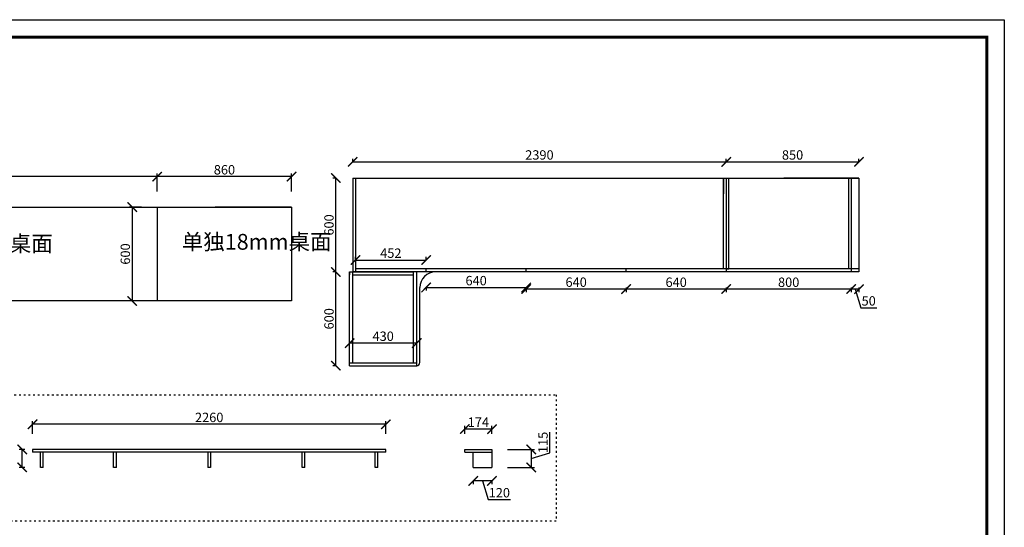
# Model space of a CAD drawing. Units: millimetres. Extents: x 9891990 to 9917575, y 4878379 to 4904356.
# Drawn here: x 9911274 to 9917575, y 4893026 to 4896272 of the extents above; entities that cross this region are included whole.
import ezdxf

# ---------------------------------------------------------------- set-up
doc = ezdxf.new("R2010")
doc.units = ezdxf.units.MM
doc.linetypes.add('ACAD_ISO03W100', pattern=[30, 12, -18])
doc.styles.get("Standard").update_dxf_attribs({"font": 'txt', "bigfont": 'gbcbig.shx'})
doc.dimstyles.new('ISO-25', dxfattribs={"dimtxt": 60, "dimasz": 60, "dimexe": 20, "dimexo": 100, "dimgap": 6.25, "dimtad": 1, "dimtxsty": 'Standard', "dimblk": 'ARCHTICK', "dimcen": 2.5, "dimclrd": 3, "dimclre": 3, "dimadec": 0, "dimazin": 0, "dimtfac": 1, "dimtmove": 1, "dimatfit": 3, "dimldrblk": 'ARCHTICK', "dimfxl": 1, "dimarcsym": 0})

# ---------------------------------------------------------------- blocks, each defined once
blk = doc.blocks.new('_ArchTick')
at = {"color": 0, "linetype": 'ByBlock', "const_width": 0.15}
blk.add_lwpolyline([(-0.5, -0.5), (0.5, 0.5)], dxfattribs=at)
blk = doc.blocks.new('*D19')
at = {"color": 3, "lineweight": -2, "transparency": 16777216}
for p, q in [((9912054.3, 4895073.4), (9911974, 4895073.4)), ((9911994, 4895073.4), (9911994, 4894473.4)), ((9912054.3, 4894473.4), (9911974, 4894473.4))]:
    blk.add_line(p, q, dxfattribs=at)
at = {"layer": 'Defpoints', "color": 0, "transparency": 16777216}
for p in [(9912154.3, 4895073.4), (9911994, 4894473.4), (9912154.3, 4894473.4)]:
    blk.add_point(p, dxfattribs=at)
at = {"color": 3, "lineweight": -2, "transparency": 16777216, "xscale": 60, "yscale": 60, "zscale": 60}
for p, rotation in [((9911994, 4895073.4), 90), ((9911994, 4894473.4), 270)]:
    blk.add_blockref('_ArchTick', p, dxfattribs=dict(at, rotation=rotation))
at = {"color": 0, "transparency": 16777216, "insert": (9911957.8, 4894773.4), "char_height": 60, "attachment_point": 5, "rotation": 90}
blk.add_mtext('600', dxfattribs=at)
blk = doc.blocks.new('*D20')
at = {"color": 3, "lineweight": -2, "transparency": 16777216}
for p, q in [((9912154.3, 4895173.4), (9912154.3, 4895288)), ((9913014.3, 4895268), (9912154.3, 4895268)), ((9913014.3, 4895173.4), (9913014.3, 4895288))]:
    blk.add_line(p, q, dxfattribs=at)
at = {"layer": 'Defpoints', "color": 0, "transparency": 16777216}
for p in [(9912154.3, 4895268), (9912154.3, 4895073.4), (9913014.3, 4895073.4)]:
    blk.add_point(p, dxfattribs=at)
at = {"color": 3, "lineweight": -2, "transparency": 16777216, "xscale": 60, "yscale": 60, "zscale": 60, "rotation": 180}
blk.add_blockref('_ArchTick', (9912154.3, 4895268), dxfattribs=at)
at = {"color": 3, "lineweight": -2, "transparency": 16777216, "xscale": 60, "yscale": 60, "zscale": 60}
blk.add_blockref('_ArchTick', (9913014.3, 4895268), dxfattribs=at)
at = {"color": 0, "transparency": 16777216, "insert": (9912584.3, 4895304.2), "char_height": 60, "attachment_point": 5}
blk.add_mtext('860', dxfattribs=at)
blk = doc.blocks.new('*D21')
at = {"color": 3, "lineweight": -2, "transparency": 16777216}
for p, q in [((9909744.3, 4895173.4), (9909744.3, 4895288)), ((9912154.3, 4895268), (9909744.3, 4895268)), ((9912154.3, 4895173.4), (9912154.3, 4895288))]:
    blk.add_line(p, q, dxfattribs=at)
at = {"layer": 'Defpoints', "color": 0, "transparency": 16777216}
for p in [(9909744.3, 4895268), (9909744.3, 4895073.4), (9912154.3, 4895073.4)]:
    blk.add_point(p, dxfattribs=at)
at = {"color": 3, "lineweight": -2, "transparency": 16777216, "xscale": 60, "yscale": 60, "zscale": 60, "rotation": 180}
blk.add_blockref('_ArchTick', (9909744.3, 4895268), dxfattribs=at)
at = {"color": 3, "lineweight": -2, "transparency": 16777216, "xscale": 60, "yscale": 60, "zscale": 60}
blk.add_blockref('_ArchTick', (9912154.3, 4895268), dxfattribs=at)
at = {"color": 0, "transparency": 16777216, "insert": (9910949.3, 4895304.2), "char_height": 60, "attachment_point": 5}
blk.add_mtext('2410', dxfattribs=at)
blk = doc.blocks.new('*D24')
at = {"color": 3, "lineweight": -2, "transparency": 16777216}
for p, q in [((9916595.1, 4894559.1), (9916595.1, 4894528.9)), ((9916645.1, 4894548.9), (9916595.1, 4894548.9)), ((9916620.1, 4894548.9), (9916655.9, 4894429.5)), ((9916645.1, 4894559.1), (9916645.1, 4894528.9)), ((9916655.9, 4894429.5), (9916758.4, 4894429.5))]:
    blk.add_line(p, q, dxfattribs=at)
at = {"layer": 'Defpoints', "color": 0, "transparency": 16777216}
for p in [(9916595.1, 4894659.1), (9916645.1, 4894659.1), (9916595.1, 4894548.9)]:
    blk.add_point(p, dxfattribs=at)
at = {"color": 3, "lineweight": -2, "transparency": 16777216, "xscale": 60, "yscale": 60, "zscale": 60, "rotation": 180}
blk.add_blockref('_ArchTick', (9916595.1, 4894548.9), dxfattribs=at)
at = {"color": 3, "lineweight": -2, "transparency": 16777216, "xscale": 60, "yscale": 60, "zscale": 60}
blk.add_blockref('_ArchTick', (9916645.1, 4894548.9), dxfattribs=at)
at = {"color": 0, "transparency": 16777216, "insert": (9916707.2, 4894465.7), "char_height": 60, "attachment_point": 5}
blk.add_mtext('50', dxfattribs=at)
blk = doc.blocks.new('*D25')
at = {"color": 3, "lineweight": -2, "transparency": 16777216}
for p, q in [((9915795.1, 4894559.1), (9915795.1, 4894528.9)), ((9916595.1, 4894548.9), (9915795.1, 4894548.9)), ((9916595.1, 4894559.1), (9916595.1, 4894528.9))]:
    blk.add_line(p, q, dxfattribs=at)
at = {"layer": 'Defpoints', "color": 0, "transparency": 16777216}
for p in [(9915795.1, 4894659.1), (9916595.1, 4894659.1), (9915795.1, 4894548.9)]:
    blk.add_point(p, dxfattribs=at)
at = {"color": 3, "lineweight": -2, "transparency": 16777216, "xscale": 60, "yscale": 60, "zscale": 60, "rotation": 180}
blk.add_blockref('_ArchTick', (9915795.1, 4894548.9), dxfattribs=at)
at = {"color": 3, "lineweight": -2, "transparency": 16777216, "xscale": 60, "yscale": 60, "zscale": 60}
blk.add_blockref('_ArchTick', (9916595.1, 4894548.9), dxfattribs=at)
at = {"color": 0, "transparency": 16777216, "insert": (9916195.1, 4894585.1), "char_height": 60, "attachment_point": 5}
blk.add_mtext('800', dxfattribs=at)
blk = doc.blocks.new('*D26')
at = {"color": 3, "lineweight": -2, "transparency": 16777216}
for p, q in [((9915155.1, 4894559.1), (9915155.1, 4894528.9)), ((9915795.1, 4894548.9), (9915155.1, 4894548.9)), ((9915795.1, 4894559.1), (9915795.1, 4894528.9))]:
    blk.add_line(p, q, dxfattribs=at)
at = {"layer": 'Defpoints', "color": 0, "transparency": 16777216}
for p in [(9915155.1, 4894659.1), (9915795.1, 4894659.1), (9915155.1, 4894548.9)]:
    blk.add_point(p, dxfattribs=at)
at = {"color": 3, "lineweight": -2, "transparency": 16777216, "xscale": 60, "yscale": 60, "zscale": 60, "rotation": 180}
blk.add_blockref('_ArchTick', (9915155.1, 4894548.9), dxfattribs=at)
at = {"color": 3, "lineweight": -2, "transparency": 16777216, "xscale": 60, "yscale": 60, "zscale": 60}
blk.add_blockref('_ArchTick', (9915795.1, 4894548.9), dxfattribs=at)
at = {"color": 0, "transparency": 16777216, "insert": (9915475.1, 4894585.1), "char_height": 60, "attachment_point": 5}
blk.add_mtext('640', dxfattribs=at)
blk = doc.blocks.new('*D27')
at = {"color": 3, "lineweight": -2, "transparency": 16777216}
for p, q in [((9914515.1, 4894559.1), (9914515.1, 4894529.4)), ((9915155.1, 4894549.4), (9914515.1, 4894549.4)), ((9915155.1, 4894559.1), (9915155.1, 4894529.4))]:
    blk.add_line(p, q, dxfattribs=at)
at = {"layer": 'Defpoints', "color": 0, "transparency": 16777216}
for p in [(9914515.1, 4894659.1), (9915155.1, 4894659.1), (9914515.1, 4894549.4)]:
    blk.add_point(p, dxfattribs=at)
at = {"color": 3, "lineweight": -2, "transparency": 16777216, "xscale": 60, "yscale": 60, "zscale": 60, "rotation": 180}
blk.add_blockref('_ArchTick', (9914515.1, 4894549.4), dxfattribs=at)
at = {"color": 3, "lineweight": -2, "transparency": 16777216, "xscale": 60, "yscale": 60, "zscale": 60}
blk.add_blockref('_ArchTick', (9915155.1, 4894549.4), dxfattribs=at)
at = {"color": 0, "transparency": 16777216, "insert": (9914835.1, 4894585.6), "char_height": 60, "attachment_point": 5}
blk.add_mtext('640', dxfattribs=at)
blk = doc.blocks.new('*D28')
at = {"color": 3, "lineweight": -2, "transparency": 16777216}
for p, q in [((9913875.1, 4894559.1), (9913875.1, 4894539.1)), ((9913875.1, 4894559.1), (9914515.1, 4894559.1)), ((9914515.1, 4894559.1), (9914515.1, 4894539.1))]:
    blk.add_line(p, q, dxfattribs=at)
at = {"layer": 'Defpoints', "color": 0, "transparency": 16777216}
for p in [(9913875.1, 4894659.1), (9914515.1, 4894659.1), (9914515.1, 4894559.1)]:
    blk.add_point(p, dxfattribs=at)
at = {"color": 3, "lineweight": -2, "transparency": 16777216, "xscale": 60, "yscale": 60, "zscale": 60, "rotation": 180}
blk.add_blockref('_ArchTick', (9913875.1, 4894559.1), dxfattribs=at)
at = {"color": 3, "lineweight": -2, "transparency": 16777216, "xscale": 60, "yscale": 60, "zscale": 60}
blk.add_blockref('_ArchTick', (9914515.1, 4894559.1), dxfattribs=at)
at = {"color": 0, "transparency": 16777216, "insert": (9914195.1, 4894595.3), "char_height": 60, "attachment_point": 5}
blk.add_mtext('640', dxfattribs=at)
blk = doc.blocks.new('*D29')
at = {"color": 3, "lineweight": -2, "transparency": 16777216}
for p, q in [((9913297.3, 4894659.1), (9913277.3, 4894659.1)), ((9913297.3, 4894059.1), (9913297.3, 4894659.1)), ((9913297.3, 4894059.1), (9913277.3, 4894059.1))]:
    blk.add_line(p, q, dxfattribs=at)
at = {"layer": 'Defpoints', "color": 0, "transparency": 16777216}
for p in [(9913297.3, 4894659.1), (9913385.1, 4894659.1), (9913385.1, 4894059.1)]:
    blk.add_point(p, dxfattribs=at)
at = {"color": 3, "lineweight": -2, "transparency": 16777216, "xscale": 60, "yscale": 60, "zscale": 60}
for p, rotation in [((9913297.3, 4894659.1), 90), ((9913297.3, 4894059.1), 270)]:
    blk.add_blockref('_ArchTick', p, dxfattribs=dict(at, rotation=rotation))
at = {"color": 0, "transparency": 16777216, "insert": (9913261.1, 4894359.1), "char_height": 60, "attachment_point": 5, "rotation": 90}
blk.add_mtext('600', dxfattribs=at)
blk = doc.blocks.new('*D30')
at = {"color": 3, "lineweight": -2, "transparency": 16777216}
for p, q in [((9913297.3, 4895259.1), (9913277.3, 4895259.1)), ((9913297.3, 4894659.1), (9913297.3, 4895259.1)), ((9913297.3, 4894659.1), (9913277.3, 4894659.1))]:
    blk.add_line(p, q, dxfattribs=at)
at = {"layer": 'Defpoints', "color": 0, "transparency": 16777216}
for p in [(9913297.3, 4895259.1), (9913385.1, 4895259.1), (9913385.1, 4894659.1)]:
    blk.add_point(p, dxfattribs=at)
at = {"color": 3, "lineweight": -2, "transparency": 16777216, "xscale": 60, "yscale": 60, "zscale": 60}
for p, rotation in [((9913297.3, 4895259.1), 90), ((9913297.3, 4894659.1), 270)]:
    blk.add_blockref('_ArchTick', p, dxfattribs=dict(at, rotation=rotation))
at = {"color": 0, "transparency": 16777216, "insert": (9913261.1, 4894959.1), "char_height": 60, "attachment_point": 5, "rotation": 90}
blk.add_mtext('600', dxfattribs=at)
blk = doc.blocks.new('*D31')
at = {"color": 3, "lineweight": -2, "transparency": 16777216}
for p, q in [((9913423.1, 4894734.9), (9913423.1, 4894754.9)), ((9913875.1, 4894734.9), (9913875.1, 4894754.9)), ((9913423.1, 4894734.9), (9913875.1, 4894734.9))]:
    blk.add_line(p, q, dxfattribs=at)
at = {"layer": 'Defpoints', "color": 0, "transparency": 16777216}
for p in [(9913875.1, 4894734.9), (9913423.1, 4894679.1), (9913875.1, 4894679.1)]:
    blk.add_point(p, dxfattribs=at)
at = {"color": 3, "lineweight": -2, "transparency": 16777216, "xscale": 60, "yscale": 60, "zscale": 60, "rotation": 180}
blk.add_blockref('_ArchTick', (9913423.1, 4894734.9), dxfattribs=at)
at = {"color": 3, "lineweight": -2, "transparency": 16777216, "xscale": 60, "yscale": 60, "zscale": 60}
blk.add_blockref('_ArchTick', (9913875.1, 4894734.9), dxfattribs=at)
at = {"color": 0, "transparency": 16777216, "insert": (9913649.1, 4894771.1), "char_height": 60, "attachment_point": 5}
blk.add_mtext('452', dxfattribs=at)
blk = doc.blocks.new('*D32')
at = {"color": 3, "lineweight": -2, "transparency": 16777216}
for p, q in [((9913405.1, 4895359.1), (9913405.1, 4895382.7)), ((9915795.1, 4895359.1), (9915795.1, 4895382.7)), ((9913405.1, 4895362.7), (9915795.1, 4895362.7))]:
    blk.add_line(p, q, dxfattribs=at)
at = {"layer": 'Defpoints', "color": 0, "transparency": 16777216}
for p in [(9915795.1, 4895362.7), (9913405.1, 4895259.1), (9915795.1, 4895259.1)]:
    blk.add_point(p, dxfattribs=at)
at = {"color": 3, "lineweight": -2, "transparency": 16777216, "xscale": 60, "yscale": 60, "zscale": 60, "rotation": 180}
blk.add_blockref('_ArchTick', (9913405.1, 4895362.7), dxfattribs=at)
at = {"color": 3, "lineweight": -2, "transparency": 16777216, "xscale": 60, "yscale": 60, "zscale": 60}
blk.add_blockref('_ArchTick', (9915795.1, 4895362.7), dxfattribs=at)
at = {"color": 0, "transparency": 16777216, "insert": (9914600.1, 4895399), "char_height": 60, "attachment_point": 5}
blk.add_mtext('2390', dxfattribs=at)
blk = doc.blocks.new('*D33')
at = {"color": 3, "lineweight": -2, "transparency": 16777216}
for p, q in [((9915795.1, 4895359.1), (9915795.1, 4895382.7)), ((9916645.1, 4895359.1), (9916645.1, 4895382.7)), ((9915795.1, 4895362.7), (9916645.1, 4895362.7))]:
    blk.add_line(p, q, dxfattribs=at)
at = {"layer": 'Defpoints', "color": 0, "transparency": 16777216}
for p in [(9916645.1, 4895362.7), (9915795.1, 4895259.1), (9916645.1, 4895259.1)]:
    blk.add_point(p, dxfattribs=at)
at = {"color": 3, "lineweight": -2, "transparency": 16777216, "xscale": 60, "yscale": 60, "zscale": 60, "rotation": 180}
blk.add_blockref('_ArchTick', (9915795.1, 4895362.7), dxfattribs=at)
at = {"color": 3, "lineweight": -2, "transparency": 16777216, "xscale": 60, "yscale": 60, "zscale": 60}
blk.add_blockref('_ArchTick', (9916645.1, 4895362.7), dxfattribs=at)
at = {"color": 0, "transparency": 16777216, "insert": (9916220.1, 4895399), "char_height": 60, "attachment_point": 5}
blk.add_mtext('850', dxfattribs=at)
blk = doc.blocks.new('*D80')
at = {"color": 3, "lineweight": -2, "transparency": 16777216}
for p, q in [((9911356.8, 4893623.8), (9911356.8, 4893704.4)), ((9913616.8, 4893684.4), (9911356.8, 4893684.4)), ((9913616.8, 4893623.8), (9913616.8, 4893704.4))]:
    blk.add_line(p, q, dxfattribs=at)
at = {"layer": 'Defpoints', "color": 0, "transparency": 16777216}
for p in [(9911356.8, 4893684.4), (9911356.8, 4893523.8), (9913616.8, 4893523.8)]:
    blk.add_point(p, dxfattribs=at)
at = {"color": 3, "lineweight": -2, "transparency": 16777216, "xscale": 60, "yscale": 60, "zscale": 60, "rotation": 180}
blk.add_blockref('_ArchTick', (9911356.8, 4893684.4), dxfattribs=at)
at = {"color": 3, "lineweight": -2, "transparency": 16777216, "xscale": 60, "yscale": 60, "zscale": 60}
blk.add_blockref('_ArchTick', (9913616.8, 4893684.4), dxfattribs=at)
at = {"color": 0, "transparency": 16777216, "insert": (9912486.8, 4893720.7), "char_height": 60, "attachment_point": 5}
blk.add_mtext('2260', dxfattribs=at)
blk = doc.blocks.new('*D81')
at = {"color": 3, "lineweight": -2, "transparency": 16777216}
for p, q in [((9914122.4, 4893623.8), (9914122.4, 4893674)), ((9914296.4, 4893654), (9914122.4, 4893654)), ((9914296.4, 4893623.8), (9914296.4, 4893674))]:
    blk.add_line(p, q, dxfattribs=at)
at = {"layer": 'Defpoints', "color": 0, "transparency": 16777216}
for p in [(9914122.4, 4893654), (9914122.4, 4893523.8), (9914296.4, 4893523.8)]:
    blk.add_point(p, dxfattribs=at)
at = {"color": 3, "lineweight": -2, "transparency": 16777216, "xscale": 60, "yscale": 60, "zscale": 60, "rotation": 180}
blk.add_blockref('_ArchTick', (9914122.4, 4893654), dxfattribs=at)
at = {"color": 3, "lineweight": -2, "transparency": 16777216, "xscale": 60, "yscale": 60, "zscale": 60}
blk.add_blockref('_ArchTick', (9914296.4, 4893654), dxfattribs=at)
at = {"color": 0, "transparency": 16777216, "insert": (9914209.4, 4893690.3), "char_height": 60, "attachment_point": 5}
blk.add_mtext('174', dxfattribs=at)
blk = doc.blocks.new('*D82')
at = {"color": 3, "lineweight": -2, "transparency": 16777216}
for p, q in [((9914667.2, 4893502.1), (9914667.2, 4893634.6)), ((9914396.4, 4893523.8), (9914567.8, 4893523.8)), ((9914547.8, 4893523.8), (9914547.8, 4893408.8)), ((9914547.8, 4893466.3), (9914667.2, 4893502.1)), ((9914396.4, 4893408.8), (9914567.8, 4893408.8))]:
    blk.add_line(p, q, dxfattribs=at)
at = {"layer": 'Defpoints', "color": 0, "transparency": 16777216}
for p in [(9914296.4, 4893523.8), (9914296.4, 4893408.8), (9914547.8, 4893408.8)]:
    blk.add_point(p, dxfattribs=at)
at = {"color": 3, "lineweight": -2, "transparency": 16777216, "xscale": 60, "yscale": 60, "zscale": 60}
for p, rotation in [((9914547.8, 4893523.8), 90), ((9914547.8, 4893408.8), 270)]:
    blk.add_blockref('_ArchTick', p, dxfattribs=dict(at, rotation=rotation))
at = {"color": 0, "transparency": 16777216, "insert": (9914630.9, 4893568.4), "char_height": 60, "attachment_point": 5, "rotation": 90}
blk.add_mtext('115', dxfattribs=at)
blk = doc.blocks.new('*D83')
at = {"color": 3, "lineweight": -2, "transparency": 16777216}
for p, q in [((9914176.4, 4893322.2), (9914176.4, 4893302.2)), ((9914296.4, 4893322.2), (9914176.4, 4893322.2)), ((9914236.4, 4893322.2), (9914272.2, 4893202.8)), ((9914296.4, 4893322.2), (9914296.4, 4893302.2)), ((9914272.2, 4893202.8), (9914414.7, 4893202.8))]:
    blk.add_line(p, q, dxfattribs=at)
at = {"layer": 'Defpoints', "color": 0, "transparency": 16777216}
for p in [(9914176.4, 4893408.8), (9914296.4, 4893408.8), (9914176.4, 4893322.2)]:
    blk.add_point(p, dxfattribs=at)
at = {"color": 3, "lineweight": -2, "transparency": 16777216, "xscale": 60, "yscale": 60, "zscale": 60, "rotation": 180}
blk.add_blockref('_ArchTick', (9914176.4, 4893322.2), dxfattribs=at)
at = {"color": 3, "lineweight": -2, "transparency": 16777216, "xscale": 60, "yscale": 60, "zscale": 60}
blk.add_blockref('_ArchTick', (9914296.4, 4893322.2), dxfattribs=at)
at = {"color": 0, "transparency": 16777216, "insert": (9914343.4, 4893239), "char_height": 60, "attachment_point": 5}
blk.add_mtext('120', dxfattribs=at)
blk = doc.blocks.new('*D84')
at = {"color": 3, "lineweight": -2, "transparency": 16777216}
for p, q in [((9911306.8, 4893523.8), (9911270.2, 4893523.8)), ((9911290.2, 4893408.8), (9911290.2, 4893523.8)), ((9911306.8, 4893408.8), (9911270.2, 4893408.8))]:
    blk.add_line(p, q, dxfattribs=at)
at = {"layer": 'Defpoints', "color": 0, "transparency": 16777216}
for p in [(9911290.2, 4893523.8), (9911406.8, 4893523.8), (9911406.8, 4893408.8)]:
    blk.add_point(p, dxfattribs=at)
at = {"color": 3, "lineweight": -2, "transparency": 16777216, "xscale": 60, "yscale": 60, "zscale": 60}
for p, rotation in [((9911290.2, 4893523.8), 90), ((9911290.2, 4893408.8), 270)]:
    blk.add_blockref('_ArchTick', p, dxfattribs=dict(at, rotation=rotation))
at = {"color": 0, "transparency": 16777216, "insert": (9911193.9, 4893490.6), "char_height": 60, "attachment_point": 5, "rotation": 90}
blk.add_mtext('115', dxfattribs=at)
blk = doc.blocks.new('*D85')
at = {"color": 3, "lineweight": -2, "transparency": 16777216}
for p, q in [((9913385.1, 4894203.6), (9913385.1, 4894223.6)), ((9913815.1, 4894203.6), (9913385.1, 4894203.6)), ((9913815.1, 4894203.6), (9913815.1, 4894223.6))]:
    blk.add_line(p, q, dxfattribs=at)
at = {"layer": 'Defpoints', "color": 0, "transparency": 16777216}
for p in [(9913385.1, 4894203.6), (9913385.1, 4894203.6), (9913815.1, 4894203.6)]:
    blk.add_point(p, dxfattribs=at)
at = {"color": 3, "lineweight": -2, "transparency": 16777216, "xscale": 60, "yscale": 60, "zscale": 60, "rotation": 180}
blk.add_blockref('_ArchTick', (9913385.1, 4894203.6), dxfattribs=at)
at = {"color": 3, "lineweight": -2, "transparency": 16777216, "xscale": 60, "yscale": 60, "zscale": 60}
blk.add_blockref('_ArchTick', (9913815.1, 4894203.6), dxfattribs=at)
at = {"color": 0, "transparency": 16777216, "insert": (9913600.1, 4894239.8), "char_height": 60, "attachment_point": 5}
blk.add_mtext('430', dxfattribs=at)

msp = doc.modelspace()

# ---------------------------------------------------------------- linework, layer by layer
for p, q in [((9913405.102, 4895259.071), (9916645.102, 4895259.071)), ((9913405.102, 4895259.071), (9913405.102, 4894659.071)), ((9913423.102, 4895259.071), (9913423.102, 4894659.071)), ((9915777.102, 4894679.071), (9915777.102, 4895259.071)), ((9915777.102, 4895259.071), (9915777.102, 4895159.071)), ((9915795.102, 4895259.071), (9915795.102, 4894659.071)), ((9915813.102, 4894679.071), (9915813.102, 4895259.071)), ((9916645.102, 4895259.071), (9916165.102, 4895259.071)), ((9916577.102, 4895259.071), (9916577.102, 4894679.071)), ((9916595.102, 4895259.071), (9916595.102, 4894659.071)), ((9916645.102, 4895259.071), (9916645.102, 4894659.071)), ((9909744.261, 4895073.374), (9913014.261, 4895073.374)), ((9912154.261, 4895073.374), (9912154.261, 4894473.374)), ((9913014.261, 4895073.374), (9912524.261, 4895073.374)), ((9913014.261, 4895073.374), (9913014.261, 4894473.374)), ((9913385.102, 4894059.071), (9913385.102, 4894659.071)), ((9913385.102, 4894659.071), (9913795.102, 4894659.071)), ((9913385.102, 4894659.071), (9913385.102, 4894641.071)), ((9913403.102, 4894659.071), (9913403.102, 4894077.071)), ((9913403.102, 4894641.071), (9913795.102, 4894641.071)), ((9916645.102, 4894659.071), (9913405.102, 4894659.071)), ((9916645.102, 4894679.071), (9913423.102, 4894679.071)), ((9913795.102, 4894077.071), (9913795.102, 4894659.071)), ((9913815.102, 4894059.071), (9913815.102, 4894659.071)), ((9913875.102, 4894659.071), (9913875.102, 4894679.071)), ((9914515.102, 4894659.071), (9914515.102, 4894679.071)), ((9915155.102, 4894659.071), (9915155.102, 4894679.071)), ((9915795.102, 4894679.071), (9915813.102, 4894679.071)), ((9913835.102, 4894079.071), (9913835.102, 4894559.071)), ((9913014.261, 4894473.374), (9910294.261, 4894473.374)), ((9913385.102, 4894077.071), (9913815.102, 4894077.071)), ((9913385.102, 4894059.071), (9913815.102, 4894059.071)), ((9913616.779, 4893523.833), (9911356.779, 4893523.833)), ((9911356.779, 4893523.833), (9911356.779, 4893505.833)), ((9913616.779, 4893505.833), (9911356.779, 4893505.833)), ((9911406.779, 4893408.833), (9911406.779, 4893505.833)), ((9911424.779, 4893408.833), (9911424.779, 4893505.833)), ((9911874.779, 4893408.833), (9911874.779, 4893505.833)), ((9911892.779, 4893408.833), (9911892.779, 4893505.833)), ((9912477.779, 4893505.833), (9912477.779, 4893408.833)), ((9912495.779, 4893505.833), (9912495.779, 4893408.833)), ((9913080.779, 4893408.833), (9913080.779, 4893505.833)), ((9913098.779, 4893408.833), (9913098.779, 4893505.833)), ((9913548.779, 4893408.833), (9913548.779, 4893505.833)), ((9913566.779, 4893408.833), (9913566.779, 4893505.833)), ((9913616.779, 4893505.833), (9913616.779, 4893523.833)), ((9914122.378, 4893505.833), (9914122.378, 4893523.833)), ((9914122.378, 4893523.833), (9914296.378, 4893523.833)), ((9914122.378, 4893505.833), (9914296.378, 4893505.833)), ((9914176.378, 4893408.833), (9914176.378, 4893505.833)), ((9914296.378, 4893523.833), (9914296.378, 4893408.833)), ((9911424.779, 4893408.833), (9911406.779, 4893408.833)), ((9911892.779, 4893408.833), (9911874.779, 4893408.833)), ((9912495.779, 4893408.833), (9912477.779, 4893408.833)), ((9913098.779, 4893408.833), (9913080.779, 4893408.833)), ((9913566.779, 4893408.833), (9913548.779, 4893408.833)), ((9914176.378, 4893408.833), (9914296.378, 4893408.833))]:
    msp.add_line(p, q)
at = {"color": 0, "linetype": 'ByBlock', "lineweight": -3}
msp.add_lwpolyline([(9917575.096, 4888844.457), (9906877.873, 4888844.457), (9906877.873, 4896271.762), (9917575.096, 4896271.762)], close=True, dxfattribs=at)
msp.add_lwpolyline([(9917575.096, 4888844.457), (9906877.873, 4888844.457), (9906877.873, 4896271.762), (9917575.096, 4896271.762)], close=True, dxfattribs=at)
msp.add_lwpolyline([(9917575.096, 4888844.457), (9906877.873, 4888844.457), (9906877.873, 4896271.762), (9917575.096, 4896271.762)], close=True, dxfattribs=at)
at = {"color": 0, "linetype": 'ByBlock', "lineweight": -3, "const_width": 18.566}
msp.add_lwpolyline([(9917463.186, 4888956.367), (9906989.987, 4888956.367), (9906989.987, 4896159.852), (9917463.186, 4896159.852)], close=True, dxfattribs=at)
msp.add_lwpolyline([(9917463.186, 4888956.367), (9906989.987, 4888956.367), (9906989.987, 4896159.852), (9917463.186, 4896159.852)], close=True, dxfattribs=at)
msp.add_lwpolyline([(9917463.186, 4888956.367), (9906989.987, 4888956.367), (9906989.987, 4896159.852), (9917463.186, 4896159.852)], close=True, dxfattribs=at)
msp.add_lwpolyline([(9917463.186, 4888956.367), (9906989.987, 4888956.367), (9906989.987, 4896159.852), (9917463.186, 4896159.852)], close=True, dxfattribs=at)
at = {"color": 1, "linetype": 'ACAD_ISO03W100'}
msp.add_lwpolyline([(9910909.58, 4893873.708), (9914708.021, 4893873.708), (9914708.021, 4893065.385), (9910909.58, 4893065.385)], close=True, dxfattribs=at)
for centre, radius, start, end in [((9913935.102, 4894559.071), 100, 90, 180), ((9913815.102, 4894079.071), 20, 270, 360)]:
    msp.add_arc(centre, radius, start, end)

# ---------------------------------------------------------------- texts
at = {"color": 0, "linetype": 'ByBlock', "lineweight": -3, "char_height": 100.98569, "width": 1474.31341, "attachment_point": 1}
for insert in [(9910526.641, 4894890.598), (9912310.811, 4894901.913)]:
    msp.add_mtext('{\\fSimSun|b0|i0|c134|p54;单独18mm桌面}', dxfattribs=dict(at, insert=insert))

# ---------------------------------------------------------------- dimensions: what is measured, and where the dimension line sits
for base, p1, p2, picture, middle in [((9915795.102, 4895362.743), (9913405.102, 4895259.071), (9915795.102, 4895259.071), '*D32', (9914600.102, 4895398.993)), ((9916645.102, 4895362.743), (9915795.102, 4895259.071), (9916645.102, 4895259.071), '*D33', (9916220.102, 4895398.993)), ((9909744.261, 4895267.971), (9912154.261, 4895073.374), (9909744.261, 4895073.374), '*D21', (9910949.261, 4895304.221)), ((9912154.261, 4895267.971), (9913014.261, 4895073.374), (9912154.261, 4895073.374), '*D20', (9912584.261, 4895304.221)), ((9913875.102, 4894734.862), (9913423.102, 4894679.071), (9913875.102, 4894679.071), '*D31', (9913649.102, 4894771.112)), ((9914515.102, 4894559.071), (9913875.102, 4894659.071), (9914515.102, 4894659.071), '*D28', (9914195.102, 4894595.321)), ((9914515.102, 4894549.36), (9915155.102, 4894659.071), (9914515.102, 4894659.071), '*D27', (9914835.102, 4894585.61)), ((9915155.102, 4894548.858), (9915795.102, 4894659.071), (9915155.102, 4894659.071), '*D26', (9915475.102, 4894585.108)), ((9915795.102, 4894548.858), (9916595.102, 4894659.071), (9915795.102, 4894659.071), '*D25', (9916195.102, 4894585.108)), ((9916595.102, 4894548.858), (9916645.102, 4894659.071), (9916595.102, 4894659.071), '*D24', (9916662.164, 4894465.733)), ((9913385.102, 4894203.559), (9913815.102, 4894203.559), (9913385.102, 4894203.559), '*D85', (9913600.102, 4894239.809)), ((9911356.779, 4893684.434), (9913616.779, 4893523.833), (9911356.779, 4893523.833), '*D80', (9912486.779, 4893720.684)), ((9914122.378, 4893654.046), (9914296.378, 4893523.833), (9914122.378, 4893523.833), '*D81', (9914209.378, 4893690.296)), ((9914176.378, 4893322.157), (9914296.378, 4893408.833), (9914176.378, 4893408.833), '*D83', (9914278.44, 4893239.032))]:
    dim = msp.add_linear_dim(base=base, p1=p1, p2=p2, dimstyle='ISO-25', override={"dimfxl": 400, "dimfxlon": 1})
    dim.commit()
    dim.dimension.update_dxf_attribs({"geometry": picture, "text_midpoint": middle})
for base, p1, p2, picture, middle in [((9913297.348, 4895259.071), (9913385.102, 4894659.071), (9913385.102, 4895259.071), '*D30', (9913261.098, 4894959.071)), ((9911994.034, 4894473.374), (9912154.261, 4895073.374), (9912154.261, 4894473.374), '*D19', (9911957.784, 4894773.374)), ((9913297.348, 4894659.071), (9913385.102, 4894059.071), (9913385.102, 4894659.071), '*D29', (9913261.098, 4894359.071)), ((9914547.782, 4893408.833), (9914296.378, 4893523.833), (9914296.378, 4893408.833), '*D82', (9914630.907, 4893508.396)), ((9911290.186, 4893523.833), (9911406.779, 4893408.833), (9911406.779, 4893523.833), '*D84', (9911193.936, 4893490.583))]:
    dim = msp.add_linear_dim(base=base, p1=p1, p2=p2, angle=90, dimstyle='ISO-25', override={"dimfxl": 400, "dimfxlon": 1})
    dim.commit()
    dim.dimension.update_dxf_attribs({"geometry": picture, "text_midpoint": middle})

doc.saveas('drawing.dxf')
